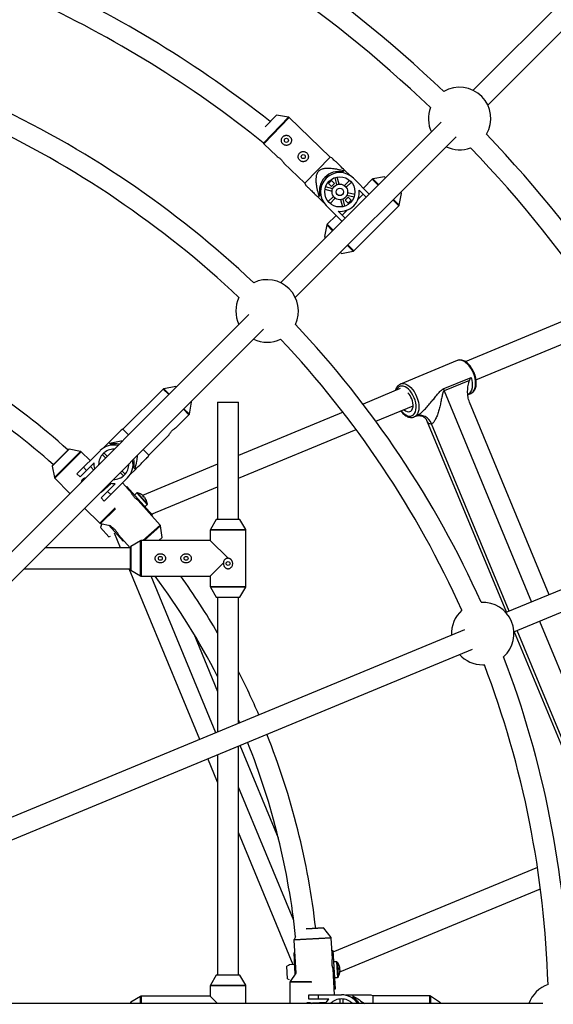
# Model space of a CAD drawing. Units: millimetres. Extents: x -4800 to 4800, y -4800 to 4800.
# Drawn here: x 350 to 760, y 7 to 764 of the extents above; entities that cross this region are included whole.
import ezdxf

# ---------------------------------------------------------------- set-up
doc = ezdxf.new("R2010")
doc.units = ezdxf.units.MM

msp = doc.modelspace()

# ---------------------------------------------------------------- linework, layer by layer
at = {"color": 7, "linetype": 'Continuous', "lineweight": 25}
for p, q in [((840.12, 851.43), (698.13, 709.44)), ((709.44, 698.13), (851.43, 840.12)), ((547.09, 690.39), (538.37, 681.36)), ((556.3, 688.78), (547.09, 690.39)), ((588.26, 658.17), (556.82, 688.51)), ((673.72, 685.04), (550.3, 561.62)), ((561.62, 550.3), (685.04, 673.72)), ((537.03, 669.15), (537.09, 668.88)), ((537.37, 668.37), (547.32, 658.77)), ((568.81, 638.02), (588.26, 658.17)), ((589.59, 657.62), (588.26, 658.17)), ((552.88, 653.4), (568.81, 638.02)), ((595.19, 637.39), (593.73, 642.84)), ((599.4, 648.11), (598.14, 646.81)), ((603.74, 643.92), (599.4, 648.11)), ((630.09, 643.07), (621.23, 641.35)), ((630.95, 642.27), (630.18, 643.05)), ((568.81, 638.02), (569.37, 636.78)), ((590.32, 633.88), (584.88, 635.34)), ((589.44, 640.12), (587.1, 637.79)), ((587.1, 637.79), (589.44, 635.46)), ((591.77, 637.79), (589.44, 640.12)), ((589.44, 635.46), (591.77, 637.79)), ((591.89, 642.35), (593.35, 636.9)), ((603.3, 640.27), (599.32, 636.29)), ((600.66, 634.94), (604.65, 638.93)), ((618.42, 629.74), (606.27, 641.89)), ((620.72, 641.08), (613.9, 634.26)), ((580.51, 628.55), (579.26, 627.24)), ((584.39, 633.5), (589.83, 632.04)), ((590.94, 627.91), (586.95, 623.92)), ((601.28, 628.97), (606.72, 627.52)), ((607.21, 629.35), (601.77, 630.81)), ((613.73, 629.62), (609.63, 625.53)), ((610.71, 632.63), (616.02, 627.33)), ((641.35, 621.23), (643.07, 630.09)), ((643.05, 630.18), (642.27, 630.95)), ((579.26, 627.24), (583.6, 623.05)), ((585.34, 620.96), (597.49, 608.8)), ((588.3, 622.58), (592.28, 626.56)), ((596.42, 625.46), (597.88, 620.01)), ((599.71, 620.5), (598.25, 625.95)), ((602.17, 627.39), (599.83, 625.06)), ((599.83, 625.06), (602.17, 622.73)), ((604.5, 625.06), (602.17, 627.39)), ((602.17, 622.73), (604.5, 625.06)), ((606.51, 586.15), (641.08, 620.72)), ((592.97, 613.33), (586.15, 606.51)), ((599.9, 611.21), (594.59, 616.51)), ((601.7, 617.6), (597.6, 613.5)), ((585.87, 605.99), (584.15, 597.14)), ((584.18, 597.05), (584.96, 596.27)), ((596.27, 584.96), (597.05, 584.18)), ((597.14, 584.15), (605.99, 585.87)), ((525.9, 537.21), (163.23, 174.54)), ((794.92, 543.58), (692.11, 501)), ((700.33, 487.08), (804.01, 530.03)), ((174.56, 163.25), (537.21, 525.9)), ((685.94, 501.9), (642.38, 483.86)), ((675.26, 480.11), (696.55, 488.93)), ((695.42, 486.61), (675.84, 478.5)), ((460.18, 479.97), (429.28, 449.08)), ((469.87, 482.03), (460.69, 480.25)), ((470.29, 481.61), (469.87, 482.03)), ((642.14, 480.3), (613.61, 468.48)), ((642.38, 483.86), (642.51, 483.91)), ((694.09, 475.62), (696.42, 476.59)), ((480.25, 460.69), (482.03, 469.87)), ((482.03, 469.87), (481.61, 470.29)), ((502, 470), (502, 380)), ((502, 470), (518, 470)), ((518, 380), (518, 470)), ((756.65, 322.07), (695.45, 469.82)), ((598.3, 462.14), (518, 428.88)), ((623.48, 455.25), (652.08, 467.1)), ((470.2, 450.4), (479.97, 460.18)), ((652.86, 458.55), (652.77, 458.51)), ((652.86, 458.55), (654.77, 459.33)), ((662.47, 456.14), (723.66, 308.41)), ((429.28, 449.08), (427.95, 448.51)), ((429.28, 449.08), (433.52, 444.84)), ((518, 411.56), (608.26, 448.95)), ((418.32, 438.83), (414.05, 434.56)), ((419.6, 437.54), (418.32, 438.83)), ((449.08, 429.28), (464.74, 444.94)), ((387.83, 433.83), (374.96, 420.96)), ((396.78, 432.14), (387.92, 433.86)), ((393.93, 414.86), (411.74, 432.67)), ((404.11, 425.04), (397.29, 431.86)), ((414.71, 431.06), (417.22, 428.54)), ((444.84, 433.52), (449.08, 429.28)), ((415.88, 427.19), (413.36, 429.71)), ((448.54, 428.03), (449.08, 429.28)), ((374.94, 420.87), (376.65, 412.02)), ((407.3, 423.42), (396.34, 412.46)), ((398.99, 419.92), (401.39, 417.51)), ((404.28, 420.41), (406.69, 418)), ((428.54, 417.22), (431.06, 414.71)), ((434.56, 414.05), (438.83, 418.32)), ((438.83, 418.32), (437.54, 419.6)), ((502, 422.25), (444.33, 398.36)), ((376.93, 411.5), (388.56, 399.87)), ((396.34, 412.46), (393.93, 414.86)), ((432.67, 411.74), (414.86, 393.93)), ((429.71, 413.36), (427.19, 415.88)), ((412.46, 396.34), (423.42, 407.3)), ((417.51, 401.39), (419.92, 398.99)), ((435.89, 400.17), (428.92, 407.99)), ((431.8, 404.76), (432.29, 405.2)), ((434.18, 402.32), (431.91, 404.86)), ((432.29, 405.2), (451.97, 383.09)), ((434.55, 402.66), (434.06, 402.22)), ((451.25, 383.91), (502, 404.93)), ((414.86, 393.93), (412.46, 396.34)), ((439.88, 400.17), (438.14, 398.62)), ((457.9, 375.46), (441.05, 394.38)), ((445.24, 397.39), (444.5, 398.22)), ((445.24, 397.39), (445.01, 397.2)), ((445.72, 396.86), (446.46, 396.03)), ((399.87, 388.56), (411.5, 376.93)), ((446.12, 389.66), (447.86, 391.21)), ((449.23, 385.2), (449.71, 385.63)), ((451.6, 382.76), (449.34, 385.3)), ((451.97, 383.09), (451.49, 382.66)), ((500.86, 379.75), (496.49, 372.23)), ((501.29, 380), (518.71, 380)), ((523.51, 372.23), (519.14, 379.75)), ((412.58, 375.08), (412.01, 373.68)), ((418.33, 366.59), (412.01, 373.68)), ((412.02, 376.65), (419.58, 375.19)), ((412.92, 375.79), (412.59, 375.08)), ((413.55, 376.36), (412.92, 375.79)), ((418.52, 375.39), (429.5, 363.07)), ((419.58, 375.19), (420.77, 373.85)), ((459.35, 365.99), (458.15, 374.92)), ((496.35, 371.73), (496.35, 363.65)), ((523.65, 328.27), (523.65, 371.73)), ((884.59, 375.07), (723.34, 308.27)), ((418.33, 366.59), (419.8, 366.99)), ((427.44, 358), (422.78, 369.24)), ((425.92, 368.06), (434.88, 358)), ((427.23, 365.61), (427.72, 366.04)), ((427.61, 365.94), (429.87, 363.4)), ((429.98, 363.5), (429.5, 363.07)), ((442.77, 363.51), (435.25, 359.14)), ((496.35, 363.65), (443.27, 363.65)), ((456.79, 363.65), (459.32, 365.9)), ((496.35, 363.65), (510, 350)), ((435, 358), (369.31, 358)), ((435, 341.29), (435, 358.71)), ((729.46, 293.49), (890.72, 360.29)), ((353.31, 342), (435, 342)), ((488.35, 210.94), (434.07, 342)), ((435.25, 340.86), (442.77, 336.49)), ((506.49, 346.49), (496.35, 336.35)), ((443.27, 336.35), (496.35, 336.35)), ((496.35, 336.35), (496.35, 328.27)), ((496.49, 327.77), (500.86, 320.25)), ((519.14, 320.25), (523.51, 327.77)), ((518.71, 320), (501.29, 320)), ((502, 320), (502, 216.59)), ((518, 223.22), (518, 320)), ((691.45, 295.07), (217.6, 98.79)), ((483.63, 292.1), (502, 247.76)), ((729.79, 293.63), (790.95, 145.96)), ((223.75, 84.02), (697.57, 280.28)), ((705.49, 268.22), (706.8, 268.26)), ((518, 225.61), (518.88, 223.59)), ((518, 30), (518, 205.9)), ((519.14, 206.38), (548.53, 135.43)), ((502, 199.28), (502, 30)), ((502, 177.99), (494.47, 196.16)), ((560.03, 37.91), (518, 139.36)), ((747.56, 112.65), (590.54, 47.62)), ((595.87, 32.5), (749.84, 96.28)), ((583.51, 66.11), (570.03, 65.33)), ((577.22, 66.16), (577.39, 65.75)), ((589.07, 58.9), (583.6, 66.07)), ((560.52, 56.68), (561.98, 31.39)), ((561.88, 59.31), (560.66, 57.25)), ((590.18, 42.58), (589.27, 58.35)), ((560.43, 47.02), (561.08, 47.06)), ((560.43, 47.02), (561.38, 30.5)), ((560.93, 47.05), (561.12, 43.65)), ((589.83, 48.72), (590.48, 48.76)), ((590.17, 45.34), (589.98, 48.73)), ((590.48, 48.76), (592.19, 19.21)), ((560.51, 37.93), (557.04, 37.73)), ((561.27, 43.66), (560.62, 43.62)), ((590.67, 45.36), (590.02, 45.33)), ((593.31, 40.11), (590.98, 39.97)), ((556.33, 37.38), (555.02, 36.64)), ((555.57, 27.16), (555.02, 36.64)), ((557.04, 37.73), (556.34, 37.38)), ((561.98, 31.39), (557.67, 25)), ((591.79, 14.8), (590.63, 34.84)), ((595.79, 34.6), (595.48, 34.59)), ((595.79, 34.6), (595.72, 35.71)), ((595.83, 33.88), (595.89, 32.77)), ((500.86, 29.75), (496.49, 22.23)), ((501.29, 30), (518.71, 30)), ((523.51, 22.23), (519.14, 29.75)), ((555.57, 27.16), (556.97, 26.56)), ((557.5, 24.44), (557.5, 8)), ((591.68, 27.99), (594, 28.13)), ((496.35, 21.73), (496.35, 13.65)), ((523.65, 8), (523.65, 21.73)), ((591.34, 22.56), (591.99, 22.6)), ((591.69, 19.18), (591.49, 22.57)), ((592.19, 19.21), (591.54, 19.17)), ((751.73, 8), (238.84, 8)), ((435, 8), (435, 8.71)), ((442.77, 13.51), (435.25, 9.14)), ((496.35, 13.65), (443.27, 13.65)), ((496.35, 13.65), (502, 8)), ((571.9, 11.4), (571.9, 14.8)), ((571.9, 14.8), (597.09, 14.8)), ((587.4, 11.4), (571.9, 11.4)), ((579.05, 14.8), (579.05, 11.4)), ((596.14, 8), (596.14, 11.56)), ((598.04, 11.56), (598.04, 8)), ((606.09, 14.5), (600.06, 14.5)), ((606.09, 12.69), (606.09, 14.5)), ((621.09, 14), (619.84, 14.5)), ((664.79, 14), (621.09, 14)), ((621.09, 14), (621.09, 8)), ((673.09, 8.6), (665.35, 13.83)), ((673.09, 8), (673.09, 8.6))]:
    msp.add_line(p, q, dxfattribs=at)
at = {"color": 8, "linetype": 'Continuous', "lineweight": 25}
for p, q in [((537.09, 668.88), (556.3, 688.78)), ((556.82, 688.51), (537.37, 668.37)), ((630.92, 642.24), (630.09, 643.07)), ((625.24, 636.55), (620.72, 641.08)), ((621.23, 641.35), (625.64, 636.95)), ((643.07, 630.09), (642.24, 630.92)), ((641.08, 620.72), (636.55, 625.24)), ((636.95, 625.64), (641.35, 621.23)), ((590.28, 601.59), (585.87, 605.99)), ((586.15, 606.51), (590.67, 601.99)), ((584.15, 597.14), (584.99, 596.3)), ((605.99, 585.87), (601.59, 590.28)), ((601.99, 590.67), (606.51, 586.15)), ((596.3, 584.99), (597.14, 584.15)), ((464.42, 475.73), (460.18, 479.97)), ((460.69, 480.25), (464.81, 476.13)), ((675.84, 478.5), (742.98, 316.41)), ((479.97, 460.18), (475.73, 464.42)), ((476.13, 464.81), (480.25, 460.69)), ((725.83, 309.31), (666.21, 453.25)), ((387.92, 433.86), (374.94, 420.87)), ((376.65, 412.02), (396.78, 432.14)), ((397.29, 431.86), (376.93, 411.5)), ((420.2, 407.34), (412.46, 400.45)), ((412.95, 401.64), (419.48, 407.45)), ((439.88, 400.17), (447.86, 391.21)), ((440.36, 400.29), (448.04, 391.67)), ((411.5, 376.93), (423.41, 388.84)), ((423.44, 388.08), (412.02, 376.65)), ((519.14, 379.75), (500.86, 379.75)), ((444.65, 363.65), (457.9, 375.46)), ((458.15, 374.92), (445.49, 363.65)), ((523.65, 371.73), (496.35, 371.73)), ((496.49, 372.23), (523.51, 372.23)), ((442.77, 336.49), (442.77, 363.51)), ((443.27, 363.65), (443.27, 336.35)), ((456.73, 363.65), (459.35, 365.99)), ((435.25, 359.14), (435.25, 340.86)), ((500.69, 216.05), (450.86, 336.35)), ((496.35, 328.27), (523.65, 328.27)), ((523.51, 327.77), (496.49, 327.77)), ((500.86, 320.25), (519.14, 320.25)), ((749.1, 301.63), (816.24, 139.54)), ((791.58, 150.59), (731.95, 294.53)), ((560.41, 71.86), (518, 174.25)), ((583.6, 66.07), (569.89, 65.28)), ((589.27, 58.35), (560.52, 56.68)), ((560.66, 57.25), (589.07, 58.9)), ((593.31, 40.11), (594, 28.13)), ((593.76, 39.91), (594.43, 28.38)), ((519.14, 29.75), (500.86, 29.75)), ((574.35, 24.44), (557.5, 24.44)), ((557.67, 25), (573.83, 25)), ((523.65, 21.73), (496.35, 21.73)), ((496.49, 22.23), (523.51, 22.23)), ((435.25, 9.14), (435.25, 8)), ((442.77, 8), (442.77, 13.51)), ((443.27, 13.65), (443.27, 8)), ((570.17, 8.27), (573.19, 8.45)), ((574.81, 8.54), (585.2, 9.14)), ((584.77, 8.56), (575.13, 8)), ((664.79, 8), (664.79, 14)), ((665.35, 13.83), (665.35, 8))]:
    msp.add_line(p, q, dxfattribs=at)
at = {"color": 8, "linetype": 'Continuous', "lineweight": 25, "flags": 128}
for points in [[(698.35, 492.21), (697.41, 494.21), (696.32, 496.07), (695.09, 497.76), (693.76, 499.22), (692.36, 500.43), (690.94, 501.35), (689.51, 501.95), (688.14, 502.23), (686.84, 502.17), (685.94, 501.9)], [(696.42, 476.59), (697.25, 477.04), (698.21, 477.91), (698.99, 479.08), (699.56, 480.51), (699.92, 482.17), (700.06, 484.01), (699.96, 485.99), (699.64, 488.05), (699.09, 490.14), (698.35, 492.21)], [(642.51, 483.91), (643.28, 484.13), (644.58, 484.19), (645.96, 483.91), (647.38, 483.31), (648.81, 482.39), (650.2, 481.18), (651.53, 479.71), (652.76, 478.03), (653.85, 476.16), (654.79, 474.17)], [(696.55, 488.93), (697.09, 486.79), (697.39, 484.69), (697.46, 482.69), (697.29, 480.83), (696.89, 479.17), (696.26, 477.76), (695.42, 476.62), (694.4, 475.8), (693.83, 475.52)], [(652.86, 473.37), (651.98, 475.24), (650.94, 476.98), (649.77, 478.53), (648.51, 479.87), (647.19, 480.94), (645.85, 481.71), (644.53, 482.17), (643.26, 482.31), (642.09, 482.1), (641.04, 481.57), (640.15, 480.73), (639.44, 479.6), (639.21, 479.08)], [(642.89, 463.29), (643.81, 462.23), (645.1, 461.02), (646.44, 460.1), (647.77, 459.48), (649.07, 459.18), (650.3, 459.21), (651.41, 459.58), (652.39, 460.27), (653.19, 461.26), (653.8, 462.52), (654.2, 464.02), (654.38, 465.71), (654.33, 467.54), (654.05, 469.47), (653.56, 471.43), (652.86, 473.37)], [(654.79, 474.17), (655.54, 472.1), (656.08, 470.01), (656.4, 467.95), (656.5, 465.97), (656.37, 464.13), (656.01, 462.47), (655.43, 461.04), (654.65, 459.87), (653.69, 459), (652.86, 458.55)]]:
    msp.add_lwpolyline(points, dxfattribs=at)
at = {"color": 7, "linetype": 'Continuous', "lineweight": 25, "flags": 128}
for points in [[(645.09, 464.2), (645.2, 464.1), (646.33, 463.26), (647.46, 462.73), (648.55, 462.52), (649.56, 462.65), (650.44, 463.11), (651.15, 463.89), (651.68, 464.94), (652, 466.23), (652.08, 467.7), (651.94, 469.3), (651.58, 470.96), (651, 472.6)], [(666.21, 453.25), (665.32, 454.99), (664.17, 456.55), (662.8, 457.85), (661.27, 458.86), (659.64, 459.53), (657.97, 459.84), (656.33, 459.77), (654.77, 459.33)], [(407.57, 418.88), (407.26, 421.05), (407.3, 423.42)], [(423.42, 407.3), (421.05, 407.26), (418.88, 407.57)], [(584.39, 8), (585.71, 9.75), (587.4, 11.4)]]:
    msp.add_lwpolyline(points, dxfattribs=at)
at = {"color": 7, "linetype": 'Continuous', "lineweight": 25}
for centre, radius in [((0, 0), 4800), ((554.79, 671.01), 1.55), ((567.74, 658.51), 1.55), ((595.8, 631.43), 11.6), ((595.8, 631.43), 6), ((595.8, 631.43), 2.9), ((458, 350), 1.5), ((477.77, 350), 1.5), ((510, 346), 1.5)]:
    msp.add_circle(centre, radius, dxfattribs=at)
for centre, radius, start, end in [((0, 0), 979, 46.35937, 66.14063), ((0, 0), 963, 46.30029, 66.19971), ((0, 0), 874, 51.64968, 65.37399), ((0, 0), 858, 51.25096, 65.33432), ((687.78, 687.78), 24, 329.60032, 120.39968), ((0, 0), 772, 46.67826, 65.14448), ((687.78, 687.78), 24, 159.42138, 205.52878), ((556.12, 687.79), 1, 46.01291, 80.03226), ((0, 0), 756, 46.71627, 65.04196), ((0, 0), 979, 23.85937, 43.64063), ((538.07, 669.09), 1, 191.99356, 226.01291), ((687.78, 687.78), 24, 244.47122, 290.57862), ((0, 0), 963, 23.80029, 43.69971), ((595.08, 632.12), 15, 78.24386, 193.78195), ((595.8, 631.43), 14.8, 45, 225), ((630.11, 642.97), 0.1, 45, 100.98065), ((621.42, 640.37), 1, 100.98065, 135), ((595.98, 631.25), 14.8, 264.62183, 5.37817), ((642.97, 630.11), 0.1, 349.01935, 45), ((640.37, 621.42), 1, 315, 349.01935), ((586.85, 605.8), 1, 135, 169.01935), ((584.25, 597.12), 0.1, 169.01935, 225), ((597.12, 584.25), 0.1, 225, 280.98065), ((605.8, 586.85), 1, 280.98065, 315), ((539.96, 539.96), 24, 334.59841, 115.40159), ((539.96, 539.96), 24, 154.36435, 205.52878), ((0, 0), 772, 24.17826, 43.32174), ((0, 0), 581, 48.19909, 64.30091), ((539.96, 539.96), 24, 244.47122, 295.63565), ((0, 0), 756, 24.21627, 43.28373), ((0, 0), 565, 48.29994, 64.26944), ((460.88, 479.27), 1, 100.98065, 135), ((638.74, 467.74), 13.19, 21.64143, 44.80286), ((692.01, 485.2), 17.5, 196.8967, 202.51116), ((479.27, 460.88), 1, 315, 349.01935), ((387.9, 433.76), 0.1, 79.01935, 135), ((396.59, 431.16), 1, 45, 79.01935), ((422.21, 422.21), 11.6, 88.60282, 181.39718), ((422.21, 422.21), 14.8, 77.72044, 135), ((422.92, 422.92), 15, 77.23095, 102.76905), ((422.21, 422.21), 14.8, 315, 12.27956), ((422.92, 422.92), 15, 347.23095, 12.76905), ((375.04, 420.89), 0.1, 135, 190.98065), ((422.21, 422.21), 11.6, 268.60282, 1.39718), ((377.64, 412.21), 1, 190.98065, 225), ((440.24, 399.77), 0.54, 76.93896, 131.68742), ((438.1, 390.55), 10, 58.54082, 76.93896), ((438.4, 391.04), 9.42, 49.63919, 60.28381), ((444.38, 396.52), 1.43, 72.83012, 96.63563), ((436.94, 390.53), 10.39, 37.88792, 45.48693), ((445.3, 395.49), 1.43, 72.83012, 96.63563), ((443.97, 397.14), 1.29, 349.96981, 11.30994), ((438.39, 391.05), 9.42, 23.09104, 33.73566), ((438.62, 390.79), 9.42, 23.09104, 33.73566), ((446.69, 394.19), 0.673, 26.71544, 56.65941), ((438.1, 390.55), 10, 6.43589, 24.83403), ((447.5, 391.61), 0.54, 311.68742, 6.43589), ((501.29, 379.5), 0.5, 90, 149.8327), ((518.71, 379.5), 0.5, 30.1673, 90), ((412.21, 377.64), 1, 225, 259.01935), ((457.16, 374.79), 1, 7.66807, 41.68742), ((497.35, 371.73), 1, 149.8327, 180), ((522.65, 371.73), 1, 360, 30.1673), ((443.27, 362.65), 1, 90, 120.1673), ((459.25, 365.97), 0.1, 311.68742, 7.66807), ((435.5, 358.71), 0.5, 120.1673, 180), ((435.5, 341.29), 0.5, 180, 239.8327), ((443.27, 337.35), 1, 239.8327, 270), ((0, 0), 565, 27.31519, 36.53472), ((0, 0), 581, 30.22815, 35.37432), ((497.35, 328.27), 1, 180, 210.1673), ((522.65, 328.27), 1, 329.8327, 0), ((501.29, 320.5), 0.5, 210.1673, 270), ((518.71, 320.5), 0.5, 270, 329.8327), ((705.49, 292.22), 24, 131.86435, 183.02878), ((705.49, 292.22), 24, 312.09841, 92.90159), ((705.49, 292.22), 24, 221.97122, 270), ((0, 0), 772, 1.67826, 20.82174), ((0, 0), 756, 1.71627, 20.78373), ((0, 0), 581, 23.28895, 26.92927), ((0, 0), 581, 6.48772, 21.71105), ((0, 0), 565, 6.02566, 21.68871), ((583.52, 66.01), 0.1, 37.33193, 93.31258), ((561.52, 56.74), 1, 149.29323, 183.31258), ((588.27, 58.29), 1, 3.31258, 37.33193), ((593.34, 39.57), 0.54, 38.56411, 93.31258), ((585.94, 33.67), 10, 20.16597, 38.56411), ((585.94, 33.67), 10, 328.06104, 346.45918), ((586.48, 33.87), 9.42, 11.26434, 21.90896), ((594.57, 34.45), 1.43, 34.45527, 58.26078), ((585.02, 34.38), 10.39, 359.51307, 7.11208), ((594.65, 33.08), 1.43, 34.45527, 58.26078), ((594.64, 35.19), 1.29, 311.59496, 332.93509), ((586.48, 33.88), 9.42, 344.71619, 355.36081), ((594.93, 31.19), 0.673, 348.34059, 18.28456), ((586.5, 33.54), 9.42, 344.71619, 355.36081), ((501.29, 29.5), 0.5, 90, 149.8327), ((518.71, 29.5), 0.5, 30.1673, 90), ((558.5, 24.44), 1, 145.98065, 180), ((593.97, 28.67), 0.54, 273.31258, 328.06104), ((497.35, 21.73), 1, 149.8327, 180), ((522.65, 21.73), 1, 360, 30.1673), ((763.62, 0), 24, 109.36435, 160.52878), ((435.5, 8.71), 0.5, 120.1673, 180), ((443.27, 12.65), 1, 90, 120.1673), ((597.09, 0), 11.6, 43.60282, 136.39718), ((597.09, 0), 14.8, 32.72044, 90), ((598.09, 0), 15, 32.23095, 57.76905), ((664.79, 13), 1, 55.98065, 90)]:
    msp.add_arc(centre, radius, start, end, dxfattribs=at)
for points, knots in [([(551.98, 673.72), (551.8, 673.53), (551.65, 673.33), (551.37, 672.9), (551.25, 672.67), (551.07, 672.2), (551, 671.95), (550.91, 671.45), (550.89, 671.19), (550.9, 670.69), (550.92, 670.44), (551.03, 669.94), (551.11, 669.69), (551.31, 669.23), (551.44, 669), (551.73, 668.58), (551.9, 668.39), (552.26, 668.03), (552.47, 667.87), (552.9, 667.59), (553.13, 667.48), (553.6, 667.29), (553.85, 667.22), (554.35, 667.13), (554.6, 667.11), (555.11, 667.12), (555.36, 667.15), (555.86, 667.25), (556.11, 667.33), (556.57, 667.53), (556.8, 667.66), (557.22, 667.95), (557.42, 668.12), (557.77, 668.49), (557.93, 668.69), (558.21, 669.12), (558.33, 669.35), (558.51, 669.82), (558.58, 670.07), (558.67, 670.57), (558.69, 670.82), (558.69, 671.33), (558.66, 671.59), (558.55, 672.08), (558.47, 672.33), (558.27, 672.8), (558.14, 673.02), (557.85, 673.44), (557.68, 673.64), (557.31, 674), (557.11, 674.15), (556.68, 674.43), (556.45, 674.55), (555.98, 674.73), (555.73, 674.8), (555.23, 674.9), (554.98, 674.92), (554.47, 674.91), (554.22, 674.88), (553.72, 674.77), (553.48, 674.69), (553.01, 674.49), (552.78, 674.36), (552.36, 674.07), (552.16, 673.91), (551.98, 673.72)], [0, 0, 0, 0, 0.03125, 0.03125, 0.0625, 0.0625, 0.09375, 0.09375, 0.125, 0.125, 0.15625, 0.15625, 0.1875, 0.1875, 0.21875, 0.21875, 0.25, 0.25, 0.28125, 0.28125, 0.3125, 0.3125, 0.34375, 0.34375, 0.375, 0.375, 0.40625, 0.40625, 0.4375, 0.4375, 0.46875, 0.46875, 0.5, 0.5, 0.53125, 0.53125, 0.5625, 0.5625, 0.59375, 0.59375, 0.625, 0.625, 0.65625, 0.65625, 0.6875, 0.6875, 0.71875, 0.71875, 0.75, 0.75, 0.78125, 0.78125, 0.8125, 0.8125, 0.84375, 0.84375, 0.875, 0.875, 0.90625, 0.90625, 0.9375, 0.9375, 0.96875, 0.96875, 1, 1, 1, 1]), ([(547.32, 658.77), (547.34, 658.76), (547.38, 658.74), (547.88, 658.46), (548.66, 657.97), (549.6, 657.29), (550.21, 656.73), (550.49, 656.48)], [0, 0, 0, 0, 0.176606, 0.383275, 0.595891, 0.813634, 1, 1, 1, 1]), ([(564.93, 661.22), (564.75, 661.03), (564.6, 660.83), (564.32, 660.4), (564.2, 660.17), (564.02, 659.7), (563.95, 659.45), (563.86, 658.95), (563.84, 658.69), (563.85, 658.19), (563.87, 657.94), (563.98, 657.44), (564.06, 657.19), (564.26, 656.73), (564.39, 656.5), (564.68, 656.08), (564.85, 655.88), (565.21, 655.53), (565.42, 655.37), (565.85, 655.09), (566.08, 654.97), (566.55, 654.79), (566.8, 654.72), (567.3, 654.63), (567.55, 654.61), (568.06, 654.62), (568.32, 654.64), (568.81, 654.75), (569.06, 654.83), (569.53, 655.03), (569.75, 655.16), (570.17, 655.45), (570.37, 655.62), (570.72, 655.98), (570.88, 656.19), (571.16, 656.62), (571.28, 656.85), (571.46, 657.32), (571.53, 657.57), (571.62, 658.07), (571.64, 658.32), (571.64, 658.83), (571.61, 659.09), (571.5, 659.58), (571.42, 659.82), (571.22, 660.3), (571.09, 660.52), (570.8, 660.94), (570.64, 661.14), (570.27, 661.49), (570.07, 661.65), (569.64, 661.93), (569.4, 662.05), (568.93, 662.23), (568.69, 662.3), (568.18, 662.39), (567.93, 662.41), (567.42, 662.41), (567.17, 662.38), (566.67, 662.27), (566.43, 662.19), (565.96, 661.99), (565.73, 661.86), (565.31, 661.57), (565.11, 661.41), (564.93, 661.22)], [0, 0, 0, 0, 0.03125, 0.03125, 0.0625, 0.0625, 0.09375, 0.09375, 0.125, 0.125, 0.15625, 0.15625, 0.1875, 0.1875, 0.21875, 0.21875, 0.25, 0.25, 0.28125, 0.28125, 0.3125, 0.3125, 0.34375, 0.34375, 0.375, 0.375, 0.40625, 0.40625, 0.4375, 0.4375, 0.46875, 0.46875, 0.5, 0.5, 0.53125, 0.53125, 0.5625, 0.5625, 0.59375, 0.59375, 0.625, 0.625, 0.65625, 0.65625, 0.6875, 0.6875, 0.71875, 0.71875, 0.75, 0.75, 0.78125, 0.78125, 0.8125, 0.8125, 0.84375, 0.84375, 0.875, 0.875, 0.90625, 0.90625, 0.9375, 0.9375, 0.96875, 0.96875, 1, 1, 1, 1]), ([(550.49, 656.48), (550.79, 656.17), (551.39, 655.56), (552.1, 654.63), (552.6, 653.88), (552.88, 653.42), (552.88, 653.41), (552.89, 653.41)], [0, 0, 0, 0, 0.209113, 0.418025, 0.632105, 0.849875, 1, 1, 1, 1]), ([(599.4, 648.11), (598.27, 649.2), (596, 651.38), (593.29, 654), (591.26, 655.97), (590.1, 657.08), (589.5, 657.66), (589.56, 657.6), (589.58, 657.59)], [0, 0, 0, 0, 0.271713, 0.545131, 0.693407, 0.846081, 0.955459, 1, 1, 1, 1]), ([(598.89, 647.59), (597.27, 647.99), (595.64, 648.35), (593.18, 648.82), (592.36, 648.96), (590.71, 649.2), (589.88, 649.3), (588.2, 649.45), (587.36, 649.49), (585.68, 649.49), (584.85, 649.44), (583.61, 649.25), (583.2, 649.17), (582.39, 648.96), (581.98, 648.83), (581.19, 648.5), (580.82, 648.31), (580.28, 647.96), (580.11, 647.83), (579.78, 647.56), (579.62, 647.41), (579.17, 646.96), (578.91, 646.63), (578.46, 645.91), (578.27, 645.52), (577.96, 644.74), (577.83, 644.33), (577.64, 643.5), (577.57, 643.08), (577.42, 641.82), (577.39, 640.98), (577.43, 639.7), (577.46, 639.28), (577.52, 638.43), (577.57, 638.01), (577.72, 636.76), (577.85, 635.93), (578.15, 634.28), (578.32, 633.46), (578.87, 631), (579.3, 629.38), (579.76, 627.76)], [0, 0, 0, 0, 0.125, 0.125, 0.1875, 0.1875, 0.25, 0.25, 0.3125, 0.3125, 0.375, 0.375, 0.40625, 0.40625, 0.4375, 0.4375, 0.46875, 0.46875, 0.484375, 0.484375, 0.5, 0.5, 0.53125, 0.53125, 0.5625, 0.5625, 0.59375, 0.59375, 0.625, 0.625, 0.6875, 0.6875, 0.71875, 0.71875, 0.75, 0.75, 0.8125, 0.8125, 0.875, 0.875, 1, 1, 1, 1]), ([(569.37, 636.78), (569.42, 636.74), (569.5, 636.66), (570.05, 636.13), (570.93, 635.28), (572.51, 633.75), (574.85, 631.5), (577.21, 629.22), (578.7, 627.78), (579.26, 627.24)], [0, 0, 0, 0, 0.097619, 0.176855, 0.258724, 0.417865, 0.641475, 0.867343, 1, 1, 1, 1]), ([(698.95, 492.46), (698.8, 492.8), (698.38, 493.77), (697.56, 495.31), (696.45, 497.01), (695.22, 498.53), (693.88, 499.85), (692.46, 500.93), (690.99, 501.73), (689.5, 502.22), (688.03, 502.37), (686.81, 502.25), (686.15, 501.96), (685.92, 501.85)], [0, 0, 0, 0, 0.05239, 0.151187, 0.250239, 0.349656, 0.449606, 0.550201, 0.651345, 0.752086, 0.850781, 0.945915, 1, 1, 1, 1]), ([(696.35, 476.56), (696.36, 476.57), (696.8, 476.68), (697.56, 477.19), (698.55, 478.07), (699.36, 479.22), (699.98, 480.58), (700.4, 482.15), (700.6, 483.89), (700.59, 485.77), (700.36, 487.73), (699.92, 489.71), (699.41, 491.3), (699.05, 492.2), (698.95, 492.46)], [0, 0, 0, 0, 0.002896, 0.093247, 0.183012, 0.274188, 0.368274, 0.46527, 0.564068, 0.663418, 0.762574, 0.861432, 0.960066, 1, 1, 1, 1]), ([(695.45, 469.82), (694.88, 471.21), (694.49, 472.64), (694.18, 474.46), (694.13, 474.82), (694.05, 475.55), (694.01, 475.91), (693.94, 477), (693.92, 477.72), (693.94, 479.14), (693.99, 479.85), (694.12, 481.26), (694.22, 481.96), (694.46, 483.34), (694.6, 484.02), (694.86, 485.01), (694.96, 485.34), (695.17, 485.98), (695.29, 486.3), (695.42, 486.61)], [0, 0, 0, 0, 0.25, 0.25, 0.3125, 0.3125, 0.375, 0.375, 0.5, 0.5, 0.625, 0.625, 0.75, 0.75, 0.875, 0.875, 0.9375, 0.9375, 1, 1, 1, 1]), ([(642.56, 483.89), (642.32, 483.8), (641.67, 483.57), (640.76, 482.88), (639.85, 481.87), (639.14, 480.62), (638.72, 479.58), (638.6, 478.93), (638.58, 478.82)], [0, 0, 0, 0, 0.119413, 0.323893, 0.528874, 0.739042, 0.956251, 1, 1, 1, 1]), ([(654.77, 459.33), (655.12, 459.48), (655.52, 459.7), (656.15, 460.11), (656.37, 460.27), (656.81, 460.59), (657.04, 460.77), (657.51, 461.14), (657.74, 461.34), (658.21, 461.74), (658.44, 461.95), (659.14, 462.59), (659.61, 463.03), (660.53, 463.95), (661, 464.43), (661.91, 465.4), (662.36, 465.88), (663.69, 467.35), (664.55, 468.34), (666.24, 470.35), (667.06, 471.35), (668.66, 473.32), (669.44, 474.3), (670.6, 475.74), (670.99, 476.22), (671.77, 477.15), (672.17, 477.6), (672.98, 478.47), (673.39, 478.88), (674.06, 479.42), (674.29, 479.59), (674.76, 479.88), (675.01, 480.01), (675.26, 480.11)], [0, 0, 0, 0, 0.0625, 0.0625, 0.09375, 0.09375, 0.125, 0.125, 0.15625, 0.15625, 0.1875, 0.1875, 0.25, 0.25, 0.3125, 0.3125, 0.375, 0.375, 0.5, 0.5, 0.625, 0.625, 0.75, 0.75, 0.8125, 0.8125, 0.875, 0.875, 0.9375, 0.9375, 0.96875, 0.96875, 1, 1, 1, 1]), ([(675.84, 478.5), (675.72, 478.45), (675.61, 478.37), (675.42, 478.18), (675.34, 478.07), (675.19, 477.83), (675.12, 477.7), (675.01, 477.44), (674.95, 477.3), (674.81, 476.89), (674.73, 476.6), (674.58, 476.03), (674.51, 475.74), (674.31, 474.86), (674.19, 474.26), (673.96, 473.07), (673.84, 472.47), (673.49, 470.67), (673.25, 469.47), (672.85, 467.66), (672.72, 467.06), (672.43, 465.86), (672.27, 465.26), (671.8, 463.47), (671.45, 462.29), (670.87, 460.57), (670.66, 460), (670.22, 458.88), (669.99, 458.33), (669.51, 457.28), (669.26, 456.77), (668.85, 456.06), (668.71, 455.82), (668.43, 455.37), (668.28, 455.16), (667.98, 454.75), (667.82, 454.55), (667.51, 454.2), (667.35, 454.04), (666.87, 453.61), (666.54, 453.39), (666.21, 453.25)], [0, 0, 0, 0, 0.015625, 0.015625, 0.03125, 0.03125, 0.046875, 0.046875, 0.0625, 0.0625, 0.09375, 0.09375, 0.125, 0.125, 0.1875, 0.1875, 0.25, 0.25, 0.375, 0.375, 0.4375, 0.4375, 0.5, 0.5, 0.625, 0.625, 0.6875, 0.6875, 0.75, 0.75, 0.8125, 0.8125, 0.84375, 0.84375, 0.875, 0.875, 0.90625, 0.90625, 0.9375, 0.9375, 1, 1, 1, 1]), ([(642.61, 463.18), (642.74, 462.99), (643.26, 462.27), (644.29, 461.19), (645.67, 459.99), (647.12, 459.06), (648.6, 458.42), (650.09, 458.11), (651.5, 458.11), (652.34, 458.38), (652.74, 458.51)], [0, 0, 0, 0, 0.046466, 0.185204, 0.324787, 0.465254, 0.60596, 0.744978, 0.879854, 1, 1, 1, 1]), ([(654.82, 459.38), (654.83, 459.38), (654.88, 459.41), (655.26, 459.54), (656.03, 459.67), (657.19, 459.68), (658.56, 459.41), (659.86, 458.85), (660.91, 458.14), (661.73, 457.34), (662.23, 456.63), (662.44, 456.2), (662.48, 456.11), (662.48, 456.1)], [0, 0, 0, 0, 0.014061, 0.098723, 0.199766, 0.310649, 0.431616, 0.552354, 0.661074, 0.778472, 0.883926, 0.980406, 1, 1, 1, 1]), ([(427.97, 448.48), (427.98, 448.48), (427.99, 448.5), (427.32, 447.83), (426.35, 446.85), (424.61, 445.11), (421.93, 442.43), (419.53, 440.03), (418.32, 438.83)], [0, 0, 0, 0, 0.065635, 0.189331, 0.299029, 0.411253, 0.703592, 1, 1, 1, 1]), ([(464.73, 444.95), (464.72, 444.94), (464.69, 444.88), (464.86, 445.18), (465.23, 445.79), (465.84, 446.67), (466.65, 447.65), (467.59, 448.58), (468.54, 449.35), (469.4, 449.94), (470, 450.3), (470.27, 450.45), (470.2, 450.41), (470.2, 450.41)], [0, 0, 0, 0, 0.0310709, 0.1342595, 0.2385686, 0.3463585, 0.4548872, 0.5598827, 0.6626602, 0.7678972, 0.8764674, 0.9841611, 1, 1, 1, 1]), ([(418.83, 438.31), (420.61, 438.78), (423.94, 439.66), (427.36, 440.07), (428.95, 440.27)], [0, 0, 0, 0, 0.533107, 1, 1, 1, 1]), ([(440.21, 428.9), (440.07, 427.47), (439.72, 424.06), (438.83, 420.75), (438.31, 418.83)], [0, 0, 0, 0, 0.4207464, 1, 1, 1, 1]), ([(438.83, 418.32), (440.31, 419.8), (442.57, 422.06), (445.38, 424.88), (447.22, 426.71), (448.26, 427.75), (448.62, 428.12), (448.54, 428.04), (448.54, 428.03)], [0, 0, 0, 0, 0.362776, 0.554291, 0.749003, 0.894697, 0.996256, 1, 1, 1, 1]), ([(398.24, 410.55), (397.96, 410.22), (397.45, 409.62), (397.28, 408.86), (397.2, 408.52)], [0, 0, 0, 0, 0.552995, 1, 1, 1, 1]), ([(400.29, 411.61), (399.9, 411.51), (399.13, 411.32), (398.53, 410.8), (398.24, 410.55)], [0, 0, 0, 0, 0.519869, 1, 1, 1, 1]), ([(441.05, 394.38), (441.01, 394.41), (440.94, 394.45), (440.39, 394.83), (439.61, 395.42), (438.69, 396.24), (437.79, 397.21), (437.02, 398.21), (436.43, 399.14), (436.04, 399.84), (435.86, 400.21), (435.88, 400.17), (435.88, 400.16)], [0, 0, 0, 0, 0.104751, 0.209417, 0.316335, 0.425119, 0.531349, 0.634543, 0.738962, 0.84689, 0.955276, 1, 1, 1, 1]), ([(444.51, 397.61), (444.52, 397.62), (444.61, 397.71), (444.71, 397.8), (444.8, 397.88)], [0, 0, 0, 0, 0.060114, 1, 1, 1, 1]), ([(425.92, 368.06), (425.91, 368.1), (425.87, 368.18), (425.56, 368.77), (425.06, 369.61), (424.35, 370.62), (423.49, 371.63), (422.58, 372.5), (421.73, 373.2), (421.08, 373.66), (420.73, 373.89), (420.77, 373.86), (420.78, 373.85)], [0, 0, 0, 0, 0.104751, 0.209417, 0.316335, 0.425119, 0.531349, 0.634543, 0.738962, 0.84689, 0.955276, 1, 1, 1, 1]), ([(460.67, 352.62), (460.48, 352.78), (460.27, 352.91), (459.84, 353.14), (459.61, 353.24), (459.14, 353.39), (458.9, 353.45), (458.42, 353.52), (458.17, 353.54), (457.67, 353.53), (457.43, 353.5), (456.94, 353.41), (456.7, 353.35), (456.24, 353.18), (456.02, 353.07), (455.6, 352.83), (455.39, 352.68), (455.02, 352.36), (454.85, 352.19), (454.55, 351.8), (454.42, 351.59), (454.21, 351.15), (454.13, 350.91), (454.05, 350.55), (454.03, 350.43), (454, 350.18), (454, 350.06), (454.01, 349.69), (454.04, 349.44), (454.17, 348.96), (454.26, 348.73), (454.49, 348.29), (454.63, 348.09), (454.95, 347.71), (455.13, 347.54), (455.51, 347.23), (455.72, 347.09), (456.15, 346.86), (456.38, 346.76), (456.85, 346.61), (457.09, 346.55), (457.58, 346.48), (457.83, 346.46), (458.57, 346.47), (459.06, 346.57), (459.76, 346.82), (459.98, 346.92), (460.41, 347.17), (460.61, 347.32), (460.98, 347.63), (461.15, 347.81), (461.45, 348.2), (461.58, 348.41), (461.74, 348.74), (461.79, 348.86), (461.87, 349.09), (461.9, 349.21), (461.98, 349.57), (462, 349.82), (462, 350.19), (461.99, 350.32), (461.95, 350.56), (461.93, 350.69), (461.83, 351.04), (461.74, 351.28), (461.51, 351.71), (461.37, 351.92), (461.05, 352.3), (460.87, 352.47), (460.67, 352.62)], [0, 0, 0, 0, 0.03125, 0.03125, 0.0625, 0.0625, 0.09375, 0.09375, 0.125, 0.125, 0.15625, 0.15625, 0.1875, 0.1875, 0.21875, 0.21875, 0.25, 0.25, 0.28125, 0.28125, 0.3125, 0.3125, 0.34375, 0.34375, 0.359375, 0.359375, 0.375, 0.375, 0.40625, 0.40625, 0.4375, 0.4375, 0.46875, 0.46875, 0.5, 0.5, 0.53125, 0.53125, 0.5625, 0.5625, 0.59375, 0.59375, 0.625, 0.625, 0.6875, 0.6875, 0.71875, 0.71875, 0.75, 0.75, 0.78125, 0.78125, 0.8125, 0.8125, 0.828125, 0.828125, 0.84375, 0.84375, 0.875, 0.875, 0.890625, 0.890625, 0.90625, 0.90625, 0.9375, 0.9375, 0.96875, 0.96875, 1, 1, 1, 1]), ([(480.44, 352.62), (480.25, 352.78), (480.05, 352.91), (479.61, 353.14), (479.39, 353.24), (478.91, 353.39), (478.68, 353.45), (478.19, 353.52), (477.94, 353.54), (477.44, 353.53), (477.2, 353.5), (476.71, 353.41), (476.47, 353.35), (476.01, 353.18), (475.79, 353.07), (475.37, 352.83), (475.16, 352.68), (474.79, 352.36), (474.62, 352.19), (474.32, 351.8), (474.19, 351.59), (473.98, 351.15), (473.9, 350.91), (473.82, 350.55), (473.8, 350.43), (473.77, 350.18), (473.77, 350.06), (473.78, 349.69), (473.81, 349.44), (473.94, 348.96), (474.03, 348.73), (474.26, 348.29), (474.4, 348.09), (474.72, 347.71), (474.9, 347.54), (475.28, 347.23), (475.49, 347.09), (475.92, 346.86), (476.15, 346.76), (476.62, 346.61), (476.86, 346.55), (477.35, 346.48), (477.6, 346.46), (478.34, 346.47), (478.84, 346.57), (479.53, 346.82), (479.75, 346.92), (480.18, 347.17), (480.38, 347.32), (480.75, 347.63), (480.92, 347.81), (481.22, 348.2), (481.35, 348.41), (481.51, 348.74), (481.56, 348.86), (481.64, 349.09), (481.67, 349.21), (481.75, 349.57), (481.78, 349.82), (481.77, 350.19), (481.76, 350.32), (481.72, 350.56), (481.7, 350.69), (481.6, 351.04), (481.51, 351.28), (481.28, 351.71), (481.14, 351.92), (480.82, 352.3), (480.64, 352.47), (480.44, 352.62)], [0, 0, 0, 0, 0.03125, 0.03125, 0.0625, 0.0625, 0.09375, 0.09375, 0.125, 0.125, 0.15625, 0.15625, 0.1875, 0.1875, 0.21875, 0.21875, 0.25, 0.25, 0.28125, 0.28125, 0.3125, 0.3125, 0.34375, 0.34375, 0.359375, 0.359375, 0.375, 0.375, 0.40625, 0.40625, 0.4375, 0.4375, 0.46875, 0.46875, 0.5, 0.5, 0.53125, 0.53125, 0.5625, 0.5625, 0.59375, 0.59375, 0.625, 0.625, 0.6875, 0.6875, 0.71875, 0.71875, 0.75, 0.75, 0.78125, 0.78125, 0.8125, 0.8125, 0.828125, 0.828125, 0.84375, 0.84375, 0.875, 0.875, 0.890625, 0.890625, 0.90625, 0.90625, 0.9375, 0.9375, 0.96875, 0.96875, 1, 1, 1, 1]), ([(510, 350), (509.76, 350), (509.53, 349.98), (509.06, 349.9), (508.84, 349.83), (508.4, 349.67), (508.19, 349.57), (507.78, 349.32), (507.6, 349.17), (507.26, 348.85), (507.1, 348.67), (506.84, 348.28), (506.73, 348.08), (506.57, 347.64), (506.51, 347.41), (506.46, 346.95), (506.46, 346.72), (506.49, 346.49)], [0, 0, 0, 0, 0.125, 0.125, 0.25, 0.25, 0.375, 0.375, 0.5, 0.5, 0.625, 0.625, 0.75, 0.75, 0.875, 0.875, 1, 1, 1, 1]), ([(506.49, 346.49), (506.47, 346.3), (506.46, 346.11), (506.47, 345.73), (506.48, 345.54), (506.57, 344.97), (506.67, 344.61), (506.9, 344.09), (506.98, 343.91), (507.18, 343.59), (507.29, 343.44), (507.64, 343), (507.93, 342.74), (508.4, 342.43), (508.57, 342.34), (508.92, 342.19), (509.1, 342.13), (509.47, 342.04), (509.66, 342.01), (510.04, 341.99), (510.23, 342), (510.61, 342.06), (510.8, 342.1), (511.16, 342.22), (511.34, 342.29), (511.84, 342.56), (512.15, 342.8), (512.67, 343.35), (512.89, 343.67), (513.23, 344.34), (513.36, 344.71), (513.48, 345.27), (513.51, 345.46), (513.54, 345.84), (513.54, 346.03), (513.51, 346.6), (513.44, 346.98), (513.27, 347.52), (513.2, 347.7), (513.04, 348.05), (512.95, 348.21), (512.74, 348.53), (512.62, 348.68), (512.37, 348.96), (512.24, 349.1), (511.95, 349.34), (511.79, 349.45), (511.46, 349.64), (511.29, 349.73), (510.94, 349.86), (510.76, 349.91), (510.38, 349.98), (510.19, 350), (510, 350)], [0, 0, 0, 0, 0.03125, 0.03125, 0.0625, 0.0625, 0.125, 0.125, 0.15625, 0.15625, 0.1875, 0.1875, 0.25, 0.25, 0.28125, 0.28125, 0.3125, 0.3125, 0.34375, 0.34375, 0.375, 0.375, 0.40625, 0.40625, 0.4375, 0.4375, 0.5, 0.5, 0.5625, 0.5625, 0.625, 0.625, 0.65625, 0.65625, 0.6875, 0.6875, 0.75, 0.75, 0.78125, 0.78125, 0.8125, 0.8125, 0.84375, 0.84375, 0.875, 0.875, 0.90625, 0.90625, 0.9375, 0.9375, 0.96875, 0.96875, 1, 1, 1, 1]), ([(560.51, 37.93), (560.59, 37.85), (560.68, 37.75), (560.72, 37.64), (560.72, 37.63)], [0, 0, 0, 0, 0.90005, 1, 1, 1, 1]), ([(590.63, 34.84), (590.62, 34.89), (590.59, 34.97), (590.39, 35.6), (590.15, 36.55), (589.93, 37.77), (589.83, 39.09), (589.85, 40.35), (589.97, 41.44), (590.1, 42.23), (590.18, 42.63), (590.17, 42.59), (590.17, 42.58)], [0, 0, 0, 0, 0.104751, 0.209417, 0.316335, 0.425119, 0.531349, 0.634543, 0.738962, 0.84689, 0.955276, 1, 1, 1, 1]), ([(595.35, 35.23), (595.36, 35.23), (595.49, 35.24), (595.62, 35.25), (595.75, 35.26)], [0, 0, 0, 0, 0.060114, 1, 1, 1, 1]), ([(571.9, 8.7), (571.47, 8.67), (570.68, 8.6), (570.02, 8.19), (569.73, 8)], [0, 0, 0, 0, 0.552995, 1, 1, 1, 1]), ([(574.21, 7.95), (574.21, 7.95), (573.9, 8.26), (573.08, 8.58), (572.27, 8.66), (571.9, 8.7)], [0, 0, 0, 0, 0.001559, 0.542968, 1, 1, 1, 1]), ([(619.74, 14.5), (619.75, 14.5), (619.78, 14.5), (618.83, 14.5), (617.44, 14.5), (614.99, 14.5), (611.19, 14.5), (607.8, 14.5), (606.09, 14.5)], [0, 0, 0, 0, 0.065843, 0.189512, 0.299185, 0.411384, 0.703658, 1, 1, 1, 1]), ([(606.09, 13.77), (607.68, 12.85), (610.66, 11.12), (613.37, 8.99), (614.63, 8)], [0, 0, 0, 0, 0.533107, 1, 1, 1, 1])]:
    msp.add_open_spline(points, degree=3, knots=knots, dxfattribs=at)
msp.add_open_spline([(695.42, 486.61), (695.76, 487.38), (696.14, 488.16), (696.55, 488.93)], degree=3, dxfattribs=at)
at = {"color": 8, "linetype": 'Continuous', "lineweight": 25}
msp.add_open_spline([(666.21, 453.25), (665.77, 453.15), (665.14, 453.02), (664.28, 453.43), (663.6, 454.07), (662.96, 455), (662.66, 455.78), (662.53, 456.12)], degree=3, knots=[0, 0, 0, 0, 0.274856, 0.398564, 0.61602, 0.834064, 1, 1, 1, 1], dxfattribs=at)

doc.saveas('drawing.dxf')
